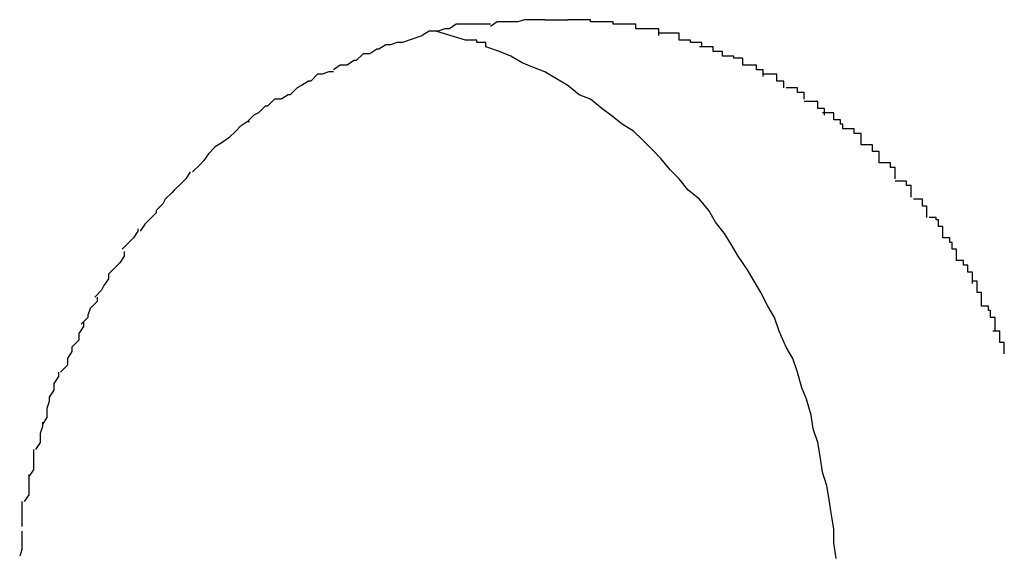
# Model space of a CAD drawing. Extents: x -29.5 to 29.5, y -7.1 to 7.1.
# Drawn here: x -3 to -2.9, y -0.1 to -0.1 of the extents above; entities that cross this region are included whole.
import ezdxf

# ---------------------------------------------------------------- set-up
doc = ezdxf.new("R2010")
doc.units = 0
doc.layers.get('0').update_dxf_attribs({"linetype": 'CONTINUOUS'})

msp = doc.modelspace()

# ---------------------------------------------------------------- linework, layer by layer
at = {"color": 0}
for points in [[(-2.9619, -0.1), (-2.9619, -0.1), (-2.9619, -0.1), (-2.9621, -0.1), (-2.9621, -0.1), (-2.9624, -0.1), (-2.9624, -0.1), (-2.9627, -0.1), (-2.9628, -0.1), (-2.9631, -0.1001), (-2.9631, -0.1001), (-2.9634, -0.1001), (-2.9634, -0.1001), (-2.9637, -0.1001), (-2.9637, -0.1001), (-2.964, -0.1001), (-2.964, -0.1001), (-2.9643, -0.1003)], [(-2.9619, -0.1), (-2.9619, -0.1), (-2.9619, -0.1), (-2.9621, -0.1), (-2.9621, -0.1), (-2.9624, -0.1), (-2.9624, -0.1), (-2.9627, -0.1), (-2.9628, -0.1), (-2.9631, -0.1001), (-2.9631, -0.1001), (-2.9634, -0.1001), (-2.9634, -0.1001), (-2.9637, -0.1001), (-2.9637, -0.1001), (-2.964, -0.1001), (-2.964, -0.1001), (-2.9643, -0.1003)], [(-2.9619, -0.1), (-2.9609, -0.1)], [(-2.9599, -0.1001), (-2.9599, -0.1001), (-2.9599, -0.1), (-2.9599, -0.1), (-2.9599, -0.1), (-2.96, -0.1), (-2.96, -0.1), (-2.96, -0.1), (-2.96, -0.1), (-2.9603, -0.1), (-2.9603, -0.1), (-2.9603, -0.1), (-2.9603, -0.1), (-2.9606, -0.1), (-2.9606, -0.1), (-2.9606, -0.1), (-2.9606, -0.1), (-2.9609, -0.1)], [(-2.9599, -0.1001), (-2.9599, -0.1001), (-2.9599, -0.1), (-2.9599, -0.1), (-2.9599, -0.1), (-2.96, -0.1), (-2.96, -0.1), (-2.96, -0.1), (-2.96, -0.1), (-2.9603, -0.1), (-2.9603, -0.1), (-2.9603, -0.1), (-2.9603, -0.1), (-2.9606, -0.1), (-2.9606, -0.1), (-2.9606, -0.1), (-2.9606, -0.1), (-2.9609, -0.1)], [(-2.9661, -0.1004), (-2.9661, -0.1004), (-2.9661, -0.1004), (-2.9661, -0.1004), (-2.9661, -0.1004), (-2.9663, -0.1004), (-2.9663, -0.1004), (-2.9663, -0.1004), (-2.9663, -0.1004), (-2.9666, -0.1005), (-2.9666, -0.1005), (-2.9666, -0.1005), (-2.9666, -0.1005), (-2.9669, -0.1005), (-2.9669, -0.1005), (-2.967, -0.1005), (-2.967, -0.1005), (-2.9673, -0.1007)], [(-2.9661, -0.1004), (-2.9661, -0.1004), (-2.9661, -0.1004), (-2.9661, -0.1004), (-2.9661, -0.1004), (-2.9663, -0.1004), (-2.9663, -0.1004), (-2.9663, -0.1004), (-2.9663, -0.1004), (-2.9666, -0.1005), (-2.9666, -0.1005), (-2.9666, -0.1005), (-2.9666, -0.1005), (-2.9669, -0.1005), (-2.9669, -0.1005), (-2.967, -0.1005), (-2.967, -0.1005), (-2.9673, -0.1007)], [(-2.9643, -0.1002), (-2.9643, -0.1002), (-2.9643, -0.1002), (-2.9643, -0.1002), (-2.9643, -0.1002), (-2.9646, -0.1002), (-2.9646, -0.1002), (-2.9648, -0.1002), (-2.9648, -0.1002), (-2.9651, -0.1002), (-2.9651, -0.1002), (-2.9653, -0.1002), (-2.9653, -0.1002), (-2.9656, -0.1002), (-2.9656, -0.1002), (-2.9658, -0.1002), (-2.9658, -0.1002), (-2.9661, -0.1004)], [(-2.9643, -0.1002), (-2.9643, -0.1002), (-2.9643, -0.1002), (-2.9643, -0.1002), (-2.9643, -0.1002), (-2.9646, -0.1002), (-2.9646, -0.1002), (-2.9648, -0.1002), (-2.9648, -0.1002), (-2.9651, -0.1002), (-2.9651, -0.1002), (-2.9653, -0.1002), (-2.9653, -0.1002), (-2.9656, -0.1002), (-2.9656, -0.1002), (-2.9658, -0.1002), (-2.9658, -0.1002), (-2.9661, -0.1004)], [(-2.9589, -0.1002), (-2.9589, -0.1002), (-2.9589, -0.1001), (-2.9589, -0.1001), (-2.9589, -0.1001), (-2.9591, -0.1001), (-2.9591, -0.1001), (-2.9591, -0.1001), (-2.9591, -0.1001), (-2.9594, -0.1001), (-2.9594, -0.1001), (-2.9594, -0.1001), (-2.9594, -0.1001), (-2.9596, -0.1001), (-2.9596, -0.1001), (-2.9596, -0.1001), (-2.9596, -0.1001), (-2.9599, -0.1001)], [(-2.9589, -0.1002), (-2.9589, -0.1002), (-2.9589, -0.1001), (-2.9589, -0.1001), (-2.9589, -0.1001), (-2.9591, -0.1001), (-2.9591, -0.1001), (-2.9591, -0.1001), (-2.9591, -0.1001), (-2.9594, -0.1001), (-2.9594, -0.1001), (-2.9594, -0.1001), (-2.9594, -0.1001), (-2.9596, -0.1001), (-2.9596, -0.1001), (-2.9596, -0.1001), (-2.9596, -0.1001), (-2.9599, -0.1001)], [(-2.9579, -0.1004), (-2.9579, -0.1004), (-2.9579, -0.1002), (-2.9579, -0.1002), (-2.9579, -0.1002), (-2.9581, -0.1002), (-2.9581, -0.1002), (-2.9581, -0.1002), (-2.9581, -0.1002), (-2.9584, -0.1002), (-2.9584, -0.1002), (-2.9584, -0.1002), (-2.9584, -0.1002), (-2.9586, -0.1002), (-2.9586, -0.1002), (-2.9586, -0.1002), (-2.9586, -0.1002), (-2.9589, -0.1002)], [(-2.9579, -0.1004), (-2.9579, -0.1004), (-2.9579, -0.1002), (-2.9579, -0.1002), (-2.9579, -0.1002), (-2.9581, -0.1002), (-2.9581, -0.1002), (-2.9581, -0.1002), (-2.9581, -0.1002), (-2.9584, -0.1002), (-2.9584, -0.1002), (-2.9584, -0.1002), (-2.9584, -0.1002), (-2.9586, -0.1002), (-2.9586, -0.1002), (-2.9586, -0.1002), (-2.9586, -0.1002), (-2.9589, -0.1002)], [(-2.9569, -0.1007), (-2.9569, -0.1007), (-2.9569, -0.1004), (-2.9569, -0.1004), (-2.9569, -0.1004), (-2.957, -0.1004), (-2.957, -0.1004), (-2.957, -0.1004), (-2.957, -0.1004), (-2.9573, -0.1004), (-2.9573, -0.1004), (-2.9573, -0.1004), (-2.9573, -0.1004), (-2.9576, -0.1004), (-2.9576, -0.1004), (-2.9576, -0.1004), (-2.9576, -0.1004), (-2.9579, -0.1004)], [(-2.9569, -0.1007), (-2.9569, -0.1007), (-2.9569, -0.1004), (-2.9569, -0.1004), (-2.9569, -0.1004), (-2.957, -0.1004), (-2.957, -0.1004), (-2.957, -0.1004), (-2.957, -0.1004), (-2.9573, -0.1004), (-2.9573, -0.1004), (-2.9573, -0.1004), (-2.9573, -0.1004), (-2.9576, -0.1004), (-2.9576, -0.1004), (-2.9576, -0.1004), (-2.9576, -0.1004), (-2.9579, -0.1004)], [(-2.9682, -0.101), (-2.9673, -0.1007)], [(-2.9654, -0.1009), (-2.9667, -0.1005)], [(-2.956, -0.1009), (-2.956, -0.1009), (-2.956, -0.1006), (-2.956, -0.1006), (-2.956, -0.1006), (-2.9561, -0.1006), (-2.9561, -0.1006), (-2.9561, -0.1006), (-2.9561, -0.1006), (-2.9564, -0.1006), (-2.9564, -0.1006), (-2.9564, -0.1006), (-2.9564, -0.1006), (-2.9566, -0.1006), (-2.9566, -0.1006), (-2.9566, -0.1006), (-2.9566, -0.1006), (-2.9569, -0.1006)], [(-2.956, -0.1009), (-2.956, -0.1009), (-2.956, -0.1006), (-2.956, -0.1006), (-2.956, -0.1006), (-2.9561, -0.1006), (-2.9561, -0.1006), (-2.9561, -0.1006), (-2.9561, -0.1006), (-2.9564, -0.1006), (-2.9564, -0.1006), (-2.9564, -0.1006), (-2.9564, -0.1006), (-2.9566, -0.1006), (-2.9566, -0.1006), (-2.9566, -0.1006), (-2.9566, -0.1006), (-2.9569, -0.1006)], [(-2.9692, -0.1013), (-2.9692, -0.1013), (-2.9692, -0.1013), (-2.9692, -0.1013), (-2.9692, -0.1013), (-2.9693, -0.1013), (-2.9693, -0.1013), (-2.9693, -0.1013), (-2.9693, -0.1013), (-2.9696, -0.1015), (-2.9696, -0.1015), (-2.9696, -0.1015), (-2.9696, -0.1015), (-2.9699, -0.1015), (-2.9699, -0.1015), (-2.9699, -0.1015), (-2.9699, -0.1015), (-2.9702, -0.1018)], [(-2.9692, -0.1013), (-2.9692, -0.1013), (-2.9692, -0.1013), (-2.9692, -0.1013), (-2.9692, -0.1013), (-2.9693, -0.1013), (-2.9693, -0.1013), (-2.9693, -0.1013), (-2.9693, -0.1013), (-2.9696, -0.1015), (-2.9696, -0.1015), (-2.9696, -0.1015), (-2.9696, -0.1015), (-2.9699, -0.1015), (-2.9699, -0.1015), (-2.9699, -0.1015), (-2.9699, -0.1015), (-2.9702, -0.1018)], [(-2.9682, -0.101), (-2.9682, -0.101), (-2.9682, -0.101), (-2.9682, -0.101), (-2.9682, -0.101), (-2.9684, -0.101), (-2.9684, -0.101), (-2.9684, -0.101), (-2.9684, -0.101), (-2.9687, -0.1011), (-2.9687, -0.1011), (-2.9687, -0.1011), (-2.9687, -0.1011), (-2.9689, -0.1011), (-2.9689, -0.1011), (-2.9689, -0.1011), (-2.9689, -0.1011), (-2.9692, -0.1013)], [(-2.9682, -0.101), (-2.9682, -0.101), (-2.9682, -0.101), (-2.9682, -0.101), (-2.9682, -0.101), (-2.9684, -0.101), (-2.9684, -0.101), (-2.9684, -0.101), (-2.9684, -0.101), (-2.9687, -0.1011), (-2.9687, -0.1011), (-2.9687, -0.1011), (-2.9687, -0.1011), (-2.9689, -0.1011), (-2.9689, -0.1011), (-2.9689, -0.1011), (-2.9689, -0.1011), (-2.9692, -0.1013)], [(-2.9645, -0.1012), (-2.9645, -0.1012), (-2.9645, -0.101), (-2.9645, -0.101), (-2.9645, -0.101), (-2.9646, -0.101), (-2.9646, -0.101), (-2.9646, -0.101), (-2.9646, -0.101), (-2.9649, -0.101), (-2.9649, -0.1009), (-2.9649, -0.1009), (-2.9649, -0.1009), (-2.9651, -0.1009), (-2.9651, -0.1009), (-2.9651, -0.1009), (-2.9651, -0.1009), (-2.9654, -0.1009)], [(-2.9645, -0.1012), (-2.9645, -0.1012), (-2.9645, -0.101), (-2.9645, -0.101), (-2.9645, -0.101), (-2.9646, -0.101), (-2.9646, -0.101), (-2.9646, -0.101), (-2.9646, -0.101), (-2.9649, -0.101), (-2.9649, -0.1009), (-2.9649, -0.1009), (-2.9649, -0.1009), (-2.9651, -0.1009), (-2.9651, -0.1009), (-2.9651, -0.1009), (-2.9651, -0.1009), (-2.9654, -0.1009)], [(-2.9491, -0.1237), (-2.9492, -0.123), (-2.9492, -0.1224), (-2.9493, -0.1218), (-2.9494, -0.1211), (-2.9495, -0.1205), (-2.9497, -0.1199), (-2.9498, -0.1192), (-2.9499, -0.1186), (-2.9501, -0.118), (-2.9502, -0.1174), (-2.9504, -0.1167), (-2.9506, -0.1162), (-2.9508, -0.1155), (-2.951, -0.1149), (-2.9513, -0.1144), (-2.9516, -0.1137), (-2.9518, -0.1131), (-2.9521, -0.1126), (-2.9524, -0.112), (-2.9527, -0.1115), (-2.953, -0.111), (-2.9534, -0.1104), (-2.9537, -0.1099), (-2.954, -0.1094), (-2.9544, -0.1089), (-2.9547, -0.1084), (-2.9551, -0.1079), (-2.9556, -0.1075), (-2.956, -0.107), (-2.9564, -0.1066), (-2.9568, -0.1061), (-2.9572, -0.1057), (-2.9576, -0.1053), (-2.958, -0.1049), (-2.9585, -0.1046), (-2.959, -0.1042), (-2.9594, -0.1039), (-2.9599, -0.1035), (-2.9604, -0.1033), (-2.9609, -0.1029), (-2.9614, -0.1026), (-2.9619, -0.1023), (-2.9624, -0.1021), (-2.9629, -0.1019), (-2.9634, -0.1016), (-2.9639, -0.1014), (-2.9645, -0.1012)], [(-2.955, -0.1012), (-2.955, -0.1012), (-2.955, -0.101), (-2.955, -0.101), (-2.955, -0.101), (-2.9552, -0.101), (-2.9552, -0.101), (-2.9552, -0.101), (-2.9552, -0.101), (-2.9555, -0.101), (-2.9555, -0.1009), (-2.9555, -0.1009), (-2.9555, -0.1009), (-2.9557, -0.1009), (-2.9557, -0.1009), (-2.9557, -0.1009), (-2.9557, -0.1009), (-2.956, -0.1009)], [(-2.955, -0.1012), (-2.955, -0.1012), (-2.955, -0.101), (-2.955, -0.101), (-2.955, -0.101), (-2.9552, -0.101), (-2.9552, -0.101), (-2.9552, -0.101), (-2.9552, -0.101), (-2.9555, -0.101), (-2.9555, -0.1009), (-2.9555, -0.1009), (-2.9555, -0.1009), (-2.9557, -0.1009), (-2.9557, -0.1009), (-2.9557, -0.1009), (-2.9557, -0.1009), (-2.956, -0.1009)], [(-2.9541, -0.1016), (-2.9541, -0.1016), (-2.9541, -0.1014), (-2.9541, -0.1014), (-2.9541, -0.1014), (-2.9542, -0.1014), (-2.9542, -0.1014), (-2.9542, -0.1014), (-2.9542, -0.1014), (-2.9545, -0.1014), (-2.9545, -0.1012), (-2.9545, -0.1012), (-2.9545, -0.1012), (-2.9548, -0.1012), (-2.9548, -0.1012), (-2.9548, -0.1012), (-2.9548, -0.1012), (-2.9551, -0.1012)], [(-2.9541, -0.1016), (-2.9541, -0.1016), (-2.9541, -0.1014), (-2.9541, -0.1014), (-2.9541, -0.1014), (-2.9542, -0.1014), (-2.9542, -0.1014), (-2.9542, -0.1014), (-2.9542, -0.1014), (-2.9545, -0.1014), (-2.9545, -0.1012), (-2.9545, -0.1012), (-2.9545, -0.1012), (-2.9548, -0.1012), (-2.9548, -0.1012), (-2.9548, -0.1012), (-2.9548, -0.1012), (-2.9551, -0.1012)], [(-2.9532, -0.102), (-2.9532, -0.102), (-2.9532, -0.1017), (-2.9532, -0.1017), (-2.9532, -0.1017), (-2.9533, -0.1017), (-2.9533, -0.1017), (-2.9533, -0.1017), (-2.9533, -0.1017), (-2.9536, -0.1017), (-2.9536, -0.1016), (-2.9536, -0.1016), (-2.9536, -0.1016), (-2.9538, -0.1016), (-2.9538, -0.1016), (-2.9538, -0.1016), (-2.9538, -0.1016), (-2.9541, -0.1016)], [(-2.9532, -0.102), (-2.9532, -0.102), (-2.9532, -0.1017), (-2.9532, -0.1017), (-2.9532, -0.1017), (-2.9533, -0.1017), (-2.9533, -0.1017), (-2.9533, -0.1017), (-2.9533, -0.1017), (-2.9536, -0.1017), (-2.9536, -0.1016), (-2.9536, -0.1016), (-2.9536, -0.1016), (-2.9538, -0.1016), (-2.9538, -0.1016), (-2.9538, -0.1016), (-2.9538, -0.1016), (-2.9541, -0.1016)], [(-2.9702, -0.1018), (-2.9702, -0.1018), (-2.9702, -0.1018), (-2.9702, -0.1018), (-2.9702, -0.1018), (-2.9703, -0.1018), (-2.9703, -0.1018), (-2.9703, -0.1018), (-2.9703, -0.1018), (-2.9706, -0.102), (-2.9706, -0.102), (-2.9706, -0.102), (-2.9706, -0.102), (-2.9709, -0.102), (-2.9709, -0.102), (-2.9709, -0.102), (-2.9709, -0.102), (-2.9712, -0.1022)], [(-2.9702, -0.1018), (-2.9702, -0.1018), (-2.9702, -0.1018), (-2.9702, -0.1018), (-2.9702, -0.1018), (-2.9703, -0.1018), (-2.9703, -0.1018), (-2.9703, -0.1018), (-2.9703, -0.1018), (-2.9706, -0.102), (-2.9706, -0.102), (-2.9706, -0.102), (-2.9706, -0.102), (-2.9709, -0.102), (-2.9709, -0.102), (-2.9709, -0.102), (-2.9709, -0.102), (-2.9712, -0.1022)], [(-2.9523, -0.1025), (-2.9523, -0.1025), (-2.9523, -0.1022), (-2.9523, -0.1022), (-2.9523, -0.1022), (-2.9523, -0.1022), (-2.9523, -0.1022), (-2.9523, -0.1022), (-2.9523, -0.1022), (-2.9526, -0.1022), (-2.9526, -0.102), (-2.9526, -0.102), (-2.9526, -0.102), (-2.9529, -0.102), (-2.9529, -0.102), (-2.9529, -0.102), (-2.9529, -0.102), (-2.9532, -0.102)], [(-2.9523, -0.1025), (-2.9523, -0.1025), (-2.9523, -0.1022), (-2.9523, -0.1022), (-2.9523, -0.1022), (-2.9523, -0.1022), (-2.9523, -0.1022), (-2.9523, -0.1022), (-2.9523, -0.1022), (-2.9526, -0.1022), (-2.9526, -0.102), (-2.9526, -0.102), (-2.9526, -0.102), (-2.9529, -0.102), (-2.9529, -0.102), (-2.9529, -0.102), (-2.9529, -0.102), (-2.9532, -0.102)], [(-2.9712, -0.1023), (-2.9712, -0.1023), (-2.9712, -0.1023), (-2.9712, -0.1023), (-2.9712, -0.1023), (-2.9714, -0.1023), (-2.9714, -0.1023), (-2.9714, -0.1023), (-2.9714, -0.1023), (-2.9717, -0.1024), (-2.9717, -0.1024), (-2.9717, -0.1024), (-2.9717, -0.1024), (-2.9719, -0.1024), (-2.9719, -0.1024), (-2.9719, -0.1024), (-2.9719, -0.1024), (-2.9722, -0.1027)], [(-2.9712, -0.1023), (-2.9712, -0.1023), (-2.9712, -0.1023), (-2.9712, -0.1023), (-2.9712, -0.1023), (-2.9714, -0.1023), (-2.9714, -0.1023), (-2.9714, -0.1023), (-2.9714, -0.1023), (-2.9717, -0.1024), (-2.9717, -0.1024), (-2.9717, -0.1024), (-2.9717, -0.1024), (-2.9719, -0.1024), (-2.9719, -0.1024), (-2.9719, -0.1024), (-2.9719, -0.1024), (-2.9722, -0.1027)], [(-2.9514, -0.103), (-2.9514, -0.103), (-2.9514, -0.1027), (-2.9514, -0.1027), (-2.9514, -0.1027), (-2.9514, -0.1027), (-2.9514, -0.1027), (-2.9514, -0.1027), (-2.9514, -0.1027), (-2.9517, -0.1027), (-2.9517, -0.1024), (-2.9517, -0.1024), (-2.9517, -0.1024), (-2.952, -0.1024), (-2.952, -0.1024), (-2.952, -0.1024), (-2.952, -0.1024), (-2.9523, -0.1024)], [(-2.9514, -0.103), (-2.9514, -0.103), (-2.9514, -0.1027), (-2.9514, -0.1027), (-2.9514, -0.1027), (-2.9514, -0.1027), (-2.9514, -0.1027), (-2.9514, -0.1027), (-2.9514, -0.1027), (-2.9517, -0.1027), (-2.9517, -0.1024), (-2.9517, -0.1024), (-2.9517, -0.1024), (-2.952, -0.1024), (-2.952, -0.1024), (-2.952, -0.1024), (-2.952, -0.1024), (-2.9523, -0.1024)], [(-2.9722, -0.1027), (-2.9722, -0.1027), (-2.9722, -0.1027), (-2.9722, -0.1027), (-2.9722, -0.1027), (-2.9723, -0.1027), (-2.9723, -0.1027), (-2.9723, -0.1027), (-2.9723, -0.1027), (-2.9726, -0.1029), (-2.9726, -0.1029), (-2.9726, -0.1029), (-2.9726, -0.1029), (-2.9728, -0.103), (-2.9728, -0.103), (-2.9728, -0.103), (-2.9728, -0.103), (-2.9731, -0.1033)], [(-2.9722, -0.1027), (-2.9722, -0.1027), (-2.9722, -0.1027), (-2.9722, -0.1027), (-2.9722, -0.1027), (-2.9723, -0.1027), (-2.9723, -0.1027), (-2.9723, -0.1027), (-2.9723, -0.1027), (-2.9726, -0.1029), (-2.9726, -0.1029), (-2.9726, -0.1029), (-2.9726, -0.1029), (-2.9728, -0.103), (-2.9728, -0.103), (-2.9728, -0.103), (-2.9728, -0.103), (-2.9731, -0.1033)], [(-2.9505, -0.1035), (-2.9505, -0.1035), (-2.9505, -0.1032), (-2.9505, -0.1032), (-2.9505, -0.1032), (-2.9505, -0.1032), (-2.9505, -0.1032), (-2.9505, -0.1032), (-2.9505, -0.1032), (-2.9508, -0.1032), (-2.9508, -0.103), (-2.9508, -0.103), (-2.9508, -0.103), (-2.951, -0.103), (-2.951, -0.103), (-2.951, -0.103), (-2.951, -0.103), (-2.9513, -0.103)], [(-2.9505, -0.1035), (-2.9505, -0.1035), (-2.9505, -0.1032), (-2.9505, -0.1032), (-2.9505, -0.1032), (-2.9505, -0.1032), (-2.9505, -0.1032), (-2.9505, -0.1032), (-2.9505, -0.1032), (-2.9508, -0.1032), (-2.9508, -0.103), (-2.9508, -0.103), (-2.9508, -0.103), (-2.951, -0.103), (-2.951, -0.103), (-2.951, -0.103), (-2.951, -0.103), (-2.9513, -0.103)], [(-2.9731, -0.1033), (-2.9731, -0.1033), (-2.9731, -0.1033), (-2.9731, -0.1033), (-2.9731, -0.1033), (-2.9732, -0.1033), (-2.9732, -0.1033), (-2.9732, -0.1033), (-2.9732, -0.1033), (-2.9735, -0.1035), (-2.9735, -0.1035), (-2.9735, -0.1035), (-2.9735, -0.1035), (-2.9738, -0.1035), (-2.9738, -0.1035), (-2.9738, -0.1035), (-2.9738, -0.1035), (-2.9741, -0.1038)], [(-2.9731, -0.1033), (-2.9731, -0.1033), (-2.9731, -0.1033), (-2.9731, -0.1033), (-2.9731, -0.1033), (-2.9732, -0.1033), (-2.9732, -0.1033), (-2.9732, -0.1033), (-2.9732, -0.1033), (-2.9735, -0.1035), (-2.9735, -0.1035), (-2.9735, -0.1035), (-2.9735, -0.1035), (-2.9738, -0.1035), (-2.9738, -0.1035), (-2.9738, -0.1035), (-2.9738, -0.1035), (-2.9741, -0.1038)], [(-2.9741, -0.1038), (-2.9741, -0.1038), (-2.9741, -0.1038), (-2.9741, -0.1038), (-2.9741, -0.1038), (-2.9742, -0.1038), (-2.9742, -0.1038), (-2.9742, -0.1038), (-2.9742, -0.1038), (-2.9745, -0.1041), (-2.9745, -0.1041), (-2.9745, -0.1041), (-2.9745, -0.1041), (-2.9747, -0.1042), (-2.9747, -0.1042), (-2.9747, -0.1042), (-2.9747, -0.1042), (-2.975, -0.1045)], [(-2.9741, -0.1038), (-2.9741, -0.1038), (-2.9741, -0.1038), (-2.9741, -0.1038), (-2.9741, -0.1038), (-2.9742, -0.1038), (-2.9742, -0.1038), (-2.9742, -0.1038), (-2.9742, -0.1038), (-2.9745, -0.1041), (-2.9745, -0.1041), (-2.9745, -0.1041), (-2.9745, -0.1041), (-2.9747, -0.1042), (-2.9747, -0.1042), (-2.9747, -0.1042), (-2.9747, -0.1042), (-2.975, -0.1045)], [(-2.9496, -0.1042), (-2.9496, -0.1042), (-2.9496, -0.1039), (-2.9496, -0.1039), (-2.9496, -0.1039), (-2.9496, -0.1039), (-2.9496, -0.1039), (-2.9496, -0.1039), (-2.9496, -0.1039), (-2.9499, -0.1039), (-2.9499, -0.1036), (-2.9499, -0.1036), (-2.9499, -0.1036), (-2.9502, -0.1036), (-2.9502, -0.1036), (-2.9502, -0.1036), (-2.9502, -0.1036), (-2.9505, -0.1036)], [(-2.9496, -0.1042), (-2.9496, -0.1042), (-2.9496, -0.1039), (-2.9496, -0.1039), (-2.9496, -0.1039), (-2.9496, -0.1039), (-2.9496, -0.1039), (-2.9496, -0.1039), (-2.9496, -0.1039), (-2.9499, -0.1039), (-2.9499, -0.1036), (-2.9499, -0.1036), (-2.9499, -0.1036), (-2.9502, -0.1036), (-2.9502, -0.1036), (-2.9502, -0.1036), (-2.9502, -0.1036), (-2.9505, -0.1036)], [(-2.9488, -0.1048), (-2.9488, -0.1048), (-2.9488, -0.1046), (-2.9488, -0.1046), (-2.9488, -0.1046), (-2.9489, -0.1046), (-2.9489, -0.1044), (-2.9489, -0.1044), (-2.9489, -0.1044), (-2.9492, -0.1044), (-2.9492, -0.1041), (-2.9492, -0.1041), (-2.9492, -0.1041), (-2.9494, -0.1041), (-2.9494, -0.1041), (-2.9494, -0.1041), (-2.9494, -0.1041), (-2.9497, -0.1041)], [(-2.9488, -0.1048), (-2.9488, -0.1048), (-2.9488, -0.1046), (-2.9488, -0.1046), (-2.9488, -0.1046), (-2.9489, -0.1046), (-2.9489, -0.1044), (-2.9489, -0.1044), (-2.9489, -0.1044), (-2.9492, -0.1044), (-2.9492, -0.1041), (-2.9492, -0.1041), (-2.9492, -0.1041), (-2.9494, -0.1041), (-2.9494, -0.1041), (-2.9494, -0.1041), (-2.9494, -0.1041), (-2.9497, -0.1041)], [(-2.9749, -0.1045), (-2.9749, -0.1045), (-2.9749, -0.1045), (-2.9749, -0.1045), (-2.9749, -0.1045), (-2.975, -0.1045), (-2.975, -0.1045), (-2.975, -0.1045), (-2.975, -0.1045), (-2.9753, -0.1047), (-2.9753, -0.1047), (-2.9753, -0.1047), (-2.9753, -0.1047), (-2.9755, -0.1049), (-2.9755, -0.1049), (-2.9755, -0.1049), (-2.9755, -0.1049), (-2.9758, -0.1052)], [(-2.9749, -0.1045), (-2.9749, -0.1045), (-2.9749, -0.1045), (-2.9749, -0.1045), (-2.9749, -0.1045), (-2.975, -0.1045), (-2.975, -0.1045), (-2.975, -0.1045), (-2.975, -0.1045), (-2.9753, -0.1047), (-2.9753, -0.1047), (-2.9753, -0.1047), (-2.9753, -0.1047), (-2.9755, -0.1049), (-2.9755, -0.1049), (-2.9755, -0.1049), (-2.9755, -0.1049), (-2.9758, -0.1052)], [(-2.9758, -0.1052), (-2.9758, -0.1052), (-2.9758, -0.1052), (-2.9758, -0.1052), (-2.9758, -0.1052), (-2.9758, -0.1052), (-2.9758, -0.1052), (-2.9758, -0.1052), (-2.9758, -0.1052), (-2.9761, -0.1054), (-2.9761, -0.1054), (-2.9761, -0.1054), (-2.9761, -0.1054), (-2.9764, -0.1056), (-2.9764, -0.1056), (-2.9764, -0.1056), (-2.9764, -0.1056), (-2.9767, -0.1059)], [(-2.9758, -0.1052), (-2.9758, -0.1052), (-2.9758, -0.1052), (-2.9758, -0.1052), (-2.9758, -0.1052), (-2.9758, -0.1052), (-2.9758, -0.1052), (-2.9758, -0.1052), (-2.9758, -0.1052), (-2.9761, -0.1054), (-2.9761, -0.1054), (-2.9761, -0.1054), (-2.9761, -0.1054), (-2.9764, -0.1056), (-2.9764, -0.1056), (-2.9764, -0.1056), (-2.9764, -0.1056), (-2.9767, -0.1059)], [(-2.948, -0.1055), (-2.948, -0.1055), (-2.948, -0.1052), (-2.948, -0.1052), (-2.948, -0.1052), (-2.948, -0.1052), (-2.948, -0.105), (-2.948, -0.105), (-2.948, -0.105), (-2.9483, -0.105), (-2.9483, -0.1048), (-2.9483, -0.1048), (-2.9483, -0.1048), (-2.9485, -0.1048), (-2.9485, -0.1048), (-2.9485, -0.1048), (-2.9485, -0.1048), (-2.9488, -0.1048)], [(-2.948, -0.1055), (-2.948, -0.1055), (-2.948, -0.1052), (-2.948, -0.1052), (-2.948, -0.1052), (-2.948, -0.1052), (-2.948, -0.105), (-2.948, -0.105), (-2.948, -0.105), (-2.9483, -0.105), (-2.9483, -0.1048), (-2.9483, -0.1048), (-2.9483, -0.1048), (-2.9485, -0.1048), (-2.9485, -0.1048), (-2.9485, -0.1048), (-2.9485, -0.1048), (-2.9488, -0.1048)], [(-2.9472, -0.1063), (-2.9472, -0.1063), (-2.9472, -0.106), (-2.9472, -0.106), (-2.9472, -0.106), (-2.9472, -0.106), (-2.9472, -0.1058), (-2.9472, -0.1058), (-2.9472, -0.1058), (-2.9475, -0.1058), (-2.9475, -0.1055), (-2.9475, -0.1055), (-2.9475, -0.1055), (-2.9477, -0.1055), (-2.9477, -0.1055), (-2.9477, -0.1055), (-2.9477, -0.1055), (-2.948, -0.1055)], [(-2.9472, -0.1063), (-2.9472, -0.1063), (-2.9472, -0.106), (-2.9472, -0.106), (-2.9472, -0.106), (-2.9472, -0.106), (-2.9472, -0.1058), (-2.9472, -0.1058), (-2.9472, -0.1058), (-2.9475, -0.1058), (-2.9475, -0.1055), (-2.9475, -0.1055), (-2.9475, -0.1055), (-2.9477, -0.1055), (-2.9477, -0.1055), (-2.9477, -0.1055), (-2.9477, -0.1055), (-2.948, -0.1055)], [(-2.9767, -0.1059), (-2.9767, -0.1059), (-2.9767, -0.1059), (-2.9767, -0.1059), (-2.9767, -0.1059), (-2.9767, -0.1059), (-2.9767, -0.1059), (-2.9767, -0.1059), (-2.9767, -0.1059), (-2.9769, -0.1062), (-2.9769, -0.1062), (-2.9769, -0.1062), (-2.9769, -0.1062), (-2.9771, -0.1064), (-2.9771, -0.1064), (-2.9771, -0.1064), (-2.9771, -0.1064), (-2.9774, -0.1067)], [(-2.9767, -0.1059), (-2.9767, -0.1059), (-2.9767, -0.1059), (-2.9767, -0.1059), (-2.9767, -0.1059), (-2.9767, -0.1059), (-2.9767, -0.1059), (-2.9767, -0.1059), (-2.9767, -0.1059), (-2.9769, -0.1062), (-2.9769, -0.1062), (-2.9769, -0.1062), (-2.9769, -0.1062), (-2.9771, -0.1064), (-2.9771, -0.1064), (-2.9771, -0.1064), (-2.9771, -0.1064), (-2.9774, -0.1067)], [(-2.9465, -0.107), (-2.9465, -0.107), (-2.9465, -0.1067), (-2.9465, -0.1067), (-2.9465, -0.1067), (-2.9465, -0.1067), (-2.9465, -0.1065), (-2.9465, -0.1065), (-2.9465, -0.1065), (-2.9467, -0.1065), (-2.9467, -0.1063), (-2.9467, -0.1063), (-2.9467, -0.1063), (-2.9469, -0.1063), (-2.9469, -0.1063), (-2.9469, -0.1063), (-2.9469, -0.1063), (-2.9472, -0.1063)], [(-2.9465, -0.107), (-2.9465, -0.107), (-2.9465, -0.1067), (-2.9465, -0.1067), (-2.9465, -0.1067), (-2.9465, -0.1067), (-2.9465, -0.1065), (-2.9465, -0.1065), (-2.9465, -0.1065), (-2.9467, -0.1065), (-2.9467, -0.1063), (-2.9467, -0.1063), (-2.9467, -0.1063), (-2.9469, -0.1063), (-2.9469, -0.1063), (-2.9469, -0.1063), (-2.9469, -0.1063), (-2.9472, -0.1063)], [(-2.9775, -0.1067), (-2.9775, -0.1067), (-2.9775, -0.1067), (-2.9775, -0.1067), (-2.9775, -0.1067), (-2.9775, -0.1067), (-2.9775, -0.1067), (-2.9775, -0.1067), (-2.9775, -0.1067), (-2.9777, -0.107), (-2.9777, -0.107), (-2.9777, -0.107), (-2.9777, -0.107), (-2.9779, -0.1072), (-2.9779, -0.1072), (-2.9779, -0.1072), (-2.9779, -0.1072), (-2.9782, -0.1075)], [(-2.9775, -0.1067), (-2.9775, -0.1067), (-2.9775, -0.1067), (-2.9775, -0.1067), (-2.9775, -0.1067), (-2.9775, -0.1067), (-2.9775, -0.1067), (-2.9775, -0.1067), (-2.9775, -0.1067), (-2.9777, -0.107), (-2.9777, -0.107), (-2.9777, -0.107), (-2.9777, -0.107), (-2.9779, -0.1072), (-2.9779, -0.1072), (-2.9779, -0.1072), (-2.9779, -0.1072), (-2.9782, -0.1075)], [(-2.9458, -0.1078), (-2.9458, -0.1078), (-2.9458, -0.1075), (-2.9458, -0.1075), (-2.9458, -0.1075), (-2.9458, -0.1075), (-2.9458, -0.1073), (-2.9458, -0.1073), (-2.9458, -0.1073), (-2.946, -0.1073), (-2.946, -0.1071), (-2.946, -0.1071), (-2.946, -0.1071), (-2.9462, -0.1071), (-2.9462, -0.1071), (-2.9462, -0.1071), (-2.9462, -0.1071), (-2.9465, -0.1071)], [(-2.9458, -0.1078), (-2.9458, -0.1078), (-2.9458, -0.1075), (-2.9458, -0.1075), (-2.9458, -0.1075), (-2.9458, -0.1075), (-2.9458, -0.1073), (-2.9458, -0.1073), (-2.9458, -0.1073), (-2.946, -0.1073), (-2.946, -0.1071), (-2.946, -0.1071), (-2.946, -0.1071), (-2.9462, -0.1071), (-2.9462, -0.1071), (-2.9462, -0.1071), (-2.9462, -0.1071), (-2.9465, -0.1071)], [(-2.9782, -0.1075), (-2.9782, -0.1075), (-2.9782, -0.1075), (-2.9782, -0.1075), (-2.9782, -0.1075), (-2.9783, -0.1076), (-2.9783, -0.1076), (-2.9783, -0.1076), (-2.9783, -0.1076), (-2.9786, -0.1079), (-2.9786, -0.1079), (-2.9786, -0.1079), (-2.9786, -0.1079), (-2.9787, -0.1081), (-2.9787, -0.1081), (-2.9787, -0.1081), (-2.9787, -0.1081), (-2.979, -0.1084)], [(-2.9782, -0.1075), (-2.9782, -0.1075), (-2.9782, -0.1075), (-2.9782, -0.1075), (-2.9782, -0.1075), (-2.9783, -0.1076), (-2.9783, -0.1076), (-2.9783, -0.1076), (-2.9783, -0.1076), (-2.9786, -0.1079), (-2.9786, -0.1079), (-2.9786, -0.1079), (-2.9786, -0.1079), (-2.9787, -0.1081), (-2.9787, -0.1081), (-2.9787, -0.1081), (-2.9787, -0.1081), (-2.979, -0.1084)], [(-2.9451, -0.1087), (-2.9451, -0.1087), (-2.9451, -0.1084), (-2.9451, -0.1084), (-2.9451, -0.1084), (-2.9451, -0.1084), (-2.9451, -0.1082), (-2.9451, -0.1082), (-2.9451, -0.1082), (-2.9453, -0.1082), (-2.9453, -0.1079), (-2.9453, -0.1079), (-2.9453, -0.1079), (-2.9455, -0.1079), (-2.9455, -0.1079), (-2.9455, -0.1079), (-2.9455, -0.1079), (-2.9457, -0.1079)], [(-2.9451, -0.1087), (-2.9451, -0.1087), (-2.9451, -0.1084), (-2.9451, -0.1084), (-2.9451, -0.1084), (-2.9451, -0.1084), (-2.9451, -0.1082), (-2.9451, -0.1082), (-2.9451, -0.1082), (-2.9453, -0.1082), (-2.9453, -0.1079), (-2.9453, -0.1079), (-2.9453, -0.1079), (-2.9455, -0.1079), (-2.9455, -0.1079), (-2.9455, -0.1079), (-2.9455, -0.1079), (-2.9457, -0.1079)], [(-2.979, -0.1084), (-2.979, -0.1084), (-2.979, -0.1084), (-2.979, -0.1084), (-2.979, -0.1084), (-2.979, -0.1085), (-2.979, -0.1085), (-2.979, -0.1085), (-2.979, -0.1085), (-2.9793, -0.1088), (-2.9793, -0.1088), (-2.9793, -0.1088), (-2.9793, -0.1088), (-2.9795, -0.109), (-2.9795, -0.109), (-2.9795, -0.109), (-2.9795, -0.109), (-2.9797, -0.1093)], [(-2.979, -0.1084), (-2.979, -0.1084), (-2.979, -0.1084), (-2.979, -0.1084), (-2.979, -0.1084), (-2.979, -0.1085), (-2.979, -0.1085), (-2.979, -0.1085), (-2.979, -0.1085), (-2.9793, -0.1088), (-2.9793, -0.1088), (-2.9793, -0.1088), (-2.9793, -0.1088), (-2.9795, -0.109), (-2.9795, -0.109), (-2.9795, -0.109), (-2.9795, -0.109), (-2.9797, -0.1093)], [(-2.9444, -0.1096), (-2.9444, -0.1096), (-2.9444, -0.1093), (-2.9444, -0.1093), (-2.9444, -0.1093), (-2.9444, -0.1093), (-2.9444, -0.1091), (-2.9444, -0.1091), (-2.9444, -0.1091), (-2.9446, -0.1091), (-2.9446, -0.1088), (-2.9446, -0.1088), (-2.9446, -0.1088), (-2.9447, -0.1088), (-2.9447, -0.1087), (-2.9447, -0.1087), (-2.9447, -0.1087), (-2.945, -0.1087)], [(-2.9444, -0.1096), (-2.9444, -0.1096), (-2.9444, -0.1093), (-2.9444, -0.1093), (-2.9444, -0.1093), (-2.9444, -0.1093), (-2.9444, -0.1091), (-2.9444, -0.1091), (-2.9444, -0.1091), (-2.9446, -0.1091), (-2.9446, -0.1088), (-2.9446, -0.1088), (-2.9446, -0.1088), (-2.9447, -0.1088), (-2.9447, -0.1087), (-2.9447, -0.1087), (-2.9447, -0.1087), (-2.945, -0.1087)], [(-2.9798, -0.1092), (-2.9798, -0.1092), (-2.9798, -0.1092), (-2.9798, -0.1092), (-2.9798, -0.1092), (-2.9798, -0.1093), (-2.9798, -0.1093), (-2.9798, -0.1093), (-2.9798, -0.1093), (-2.98, -0.1096), (-2.98, -0.1096), (-2.98, -0.1096), (-2.98, -0.1096), (-2.9802, -0.1098), (-2.9802, -0.1098), (-2.9802, -0.1098), (-2.9802, -0.1098), (-2.9805, -0.1101)], [(-2.9798, -0.1092), (-2.9798, -0.1092), (-2.9798, -0.1092), (-2.9798, -0.1092), (-2.9798, -0.1092), (-2.9798, -0.1093), (-2.9798, -0.1093), (-2.9798, -0.1093), (-2.9798, -0.1093), (-2.98, -0.1096), (-2.98, -0.1096), (-2.98, -0.1096), (-2.98, -0.1096), (-2.9802, -0.1098), (-2.9802, -0.1098), (-2.9802, -0.1098), (-2.9802, -0.1098), (-2.9805, -0.1101)], [(-2.9438, -0.1106), (-2.9438, -0.1106), (-2.9438, -0.1103), (-2.9438, -0.1103), (-2.9438, -0.1103), (-2.9438, -0.1103), (-2.9438, -0.1101), (-2.9438, -0.1101), (-2.9438, -0.1101), (-2.944, -0.1101), (-2.944, -0.1098), (-2.944, -0.1098), (-2.944, -0.1098), (-2.9441, -0.1098), (-2.9441, -0.1096), (-2.9441, -0.1096), (-2.9441, -0.1096), (-2.9444, -0.1096)], [(-2.9438, -0.1106), (-2.9438, -0.1106), (-2.9438, -0.1103), (-2.9438, -0.1103), (-2.9438, -0.1103), (-2.9438, -0.1103), (-2.9438, -0.1101), (-2.9438, -0.1101), (-2.9438, -0.1101), (-2.944, -0.1101), (-2.944, -0.1098), (-2.944, -0.1098), (-2.944, -0.1098), (-2.9441, -0.1098), (-2.9441, -0.1096), (-2.9441, -0.1096), (-2.9441, -0.1096), (-2.9444, -0.1096)], [(-2.9804, -0.1102), (-2.9804, -0.1102), (-2.9804, -0.1102), (-2.9804, -0.1102), (-2.9804, -0.1102), (-2.9804, -0.1104), (-2.9804, -0.1104), (-2.9804, -0.1104), (-2.9804, -0.1104), (-2.9806, -0.1107), (-2.9806, -0.1107), (-2.9806, -0.1107), (-2.9806, -0.1107), (-2.9808, -0.1109), (-2.9808, -0.1109), (-2.9808, -0.1109), (-2.9808, -0.1109), (-2.9811, -0.1112)], [(-2.9804, -0.1102), (-2.9804, -0.1102), (-2.9804, -0.1102), (-2.9804, -0.1102), (-2.9804, -0.1102), (-2.9804, -0.1104), (-2.9804, -0.1104), (-2.9804, -0.1104), (-2.9804, -0.1104), (-2.9806, -0.1107), (-2.9806, -0.1107), (-2.9806, -0.1107), (-2.9806, -0.1107), (-2.9808, -0.1109), (-2.9808, -0.1109), (-2.9808, -0.1109), (-2.9808, -0.1109), (-2.9811, -0.1112)], [(-2.9431, -0.1116), (-2.9431, -0.1116), (-2.9431, -0.1113), (-2.9431, -0.1113), (-2.9431, -0.1113), (-2.9431, -0.1113), (-2.9431, -0.1111), (-2.9431, -0.1111), (-2.9431, -0.1111), (-2.9433, -0.1111), (-2.9433, -0.1108), (-2.9433, -0.1108), (-2.9433, -0.1108), (-2.9435, -0.1108), (-2.9435, -0.1106), (-2.9435, -0.1106), (-2.9435, -0.1106), (-2.9438, -0.1106)], [(-2.9431, -0.1116), (-2.9431, -0.1116), (-2.9431, -0.1113), (-2.9431, -0.1113), (-2.9431, -0.1113), (-2.9431, -0.1113), (-2.9431, -0.1111), (-2.9431, -0.1111), (-2.9431, -0.1111), (-2.9433, -0.1111), (-2.9433, -0.1108), (-2.9433, -0.1108), (-2.9433, -0.1108), (-2.9435, -0.1108), (-2.9435, -0.1106), (-2.9435, -0.1106), (-2.9435, -0.1106), (-2.9438, -0.1106)], [(-2.9811, -0.1112), (-2.9811, -0.1112), (-2.9811, -0.1112), (-2.9811, -0.1112), (-2.9811, -0.1112), (-2.9811, -0.1114), (-2.9811, -0.1114), (-2.9811, -0.1114), (-2.9811, -0.1114), (-2.9813, -0.1117), (-2.9813, -0.1117), (-2.9813, -0.1117), (-2.9813, -0.1117), (-2.9814, -0.1119), (-2.9814, -0.1119), (-2.9814, -0.1119), (-2.9814, -0.1119), (-2.9817, -0.1122)], [(-2.9811, -0.1112), (-2.9811, -0.1112), (-2.9811, -0.1112), (-2.9811, -0.1112), (-2.9811, -0.1112), (-2.9811, -0.1114), (-2.9811, -0.1114), (-2.9811, -0.1114), (-2.9811, -0.1114), (-2.9813, -0.1117), (-2.9813, -0.1117), (-2.9813, -0.1117), (-2.9813, -0.1117), (-2.9814, -0.1119), (-2.9814, -0.1119), (-2.9814, -0.1119), (-2.9814, -0.1119), (-2.9817, -0.1122)], [(-2.9427, -0.1126), (-2.9427, -0.1126), (-2.9427, -0.1123), (-2.9427, -0.1123), (-2.9427, -0.1123), (-2.9427, -0.1123), (-2.9427, -0.112), (-2.9427, -0.112), (-2.9427, -0.112), (-2.9429, -0.112), (-2.9429, -0.1117), (-2.9429, -0.1117), (-2.9429, -0.1117), (-2.9429, -0.1117), (-2.9429, -0.1115), (-2.9429, -0.1115), (-2.9429, -0.1115), (-2.9431, -0.1115)], [(-2.9427, -0.1126), (-2.9427, -0.1126), (-2.9427, -0.1123), (-2.9427, -0.1123), (-2.9427, -0.1123), (-2.9427, -0.1123), (-2.9427, -0.112), (-2.9427, -0.112), (-2.9427, -0.112), (-2.9429, -0.112), (-2.9429, -0.1117), (-2.9429, -0.1117), (-2.9429, -0.1117), (-2.9429, -0.1117), (-2.9429, -0.1115), (-2.9429, -0.1115), (-2.9429, -0.1115), (-2.9431, -0.1115)], [(-2.9816, -0.1122), (-2.9816, -0.1122), (-2.9816, -0.1122), (-2.9816, -0.1122), (-2.9816, -0.1122), (-2.9816, -0.1124), (-2.9816, -0.1124), (-2.9816, -0.1124), (-2.9816, -0.1124), (-2.9819, -0.1127), (-2.9819, -0.1127), (-2.9819, -0.1127), (-2.9819, -0.1127), (-2.982, -0.113), (-2.982, -0.113), (-2.982, -0.1131), (-2.982, -0.1131), (-2.9823, -0.1134)], [(-2.9816, -0.1122), (-2.9816, -0.1122), (-2.9816, -0.1122), (-2.9816, -0.1122), (-2.9816, -0.1122), (-2.9816, -0.1124), (-2.9816, -0.1124), (-2.9816, -0.1124), (-2.9816, -0.1124), (-2.9819, -0.1127), (-2.9819, -0.1127), (-2.9819, -0.1127), (-2.9819, -0.1127), (-2.982, -0.113), (-2.982, -0.113), (-2.982, -0.1131), (-2.982, -0.1131), (-2.9823, -0.1134)], [(-2.9421, -0.1137), (-2.9421, -0.1137), (-2.9421, -0.1134), (-2.9421, -0.1134), (-2.9421, -0.1134), (-2.9421, -0.1134), (-2.9421, -0.1131), (-2.9421, -0.1131), (-2.9421, -0.1131), (-2.9423, -0.1131), (-2.9423, -0.1128), (-2.9423, -0.1128), (-2.9423, -0.1128), (-2.9424, -0.1128), (-2.9424, -0.1126), (-2.9424, -0.1126), (-2.9424, -0.1126), (-2.9427, -0.1126)], [(-2.9421, -0.1137), (-2.9421, -0.1137), (-2.9421, -0.1134), (-2.9421, -0.1134), (-2.9421, -0.1134), (-2.9421, -0.1134), (-2.9421, -0.1131), (-2.9421, -0.1131), (-2.9421, -0.1131), (-2.9423, -0.1131), (-2.9423, -0.1128), (-2.9423, -0.1128), (-2.9423, -0.1128), (-2.9424, -0.1128), (-2.9424, -0.1126), (-2.9424, -0.1126), (-2.9424, -0.1126), (-2.9427, -0.1126)], [(-2.9822, -0.1133), (-2.9822, -0.1133), (-2.9822, -0.1133), (-2.9822, -0.1133), (-2.9822, -0.1133), (-2.9822, -0.1135), (-2.9822, -0.1135), (-2.9822, -0.1135), (-2.9822, -0.1135), (-2.9824, -0.1138), (-2.9824, -0.1138), (-2.9824, -0.1138), (-2.9824, -0.1138), (-2.9824, -0.1141), (-2.9824, -0.1141), (-2.9824, -0.1141), (-2.9824, -0.1141), (-2.9827, -0.1144)], [(-2.9822, -0.1133), (-2.9822, -0.1133), (-2.9822, -0.1133), (-2.9822, -0.1133), (-2.9822, -0.1133), (-2.9822, -0.1135), (-2.9822, -0.1135), (-2.9822, -0.1135), (-2.9822, -0.1135), (-2.9824, -0.1138), (-2.9824, -0.1138), (-2.9824, -0.1138), (-2.9824, -0.1138), (-2.9824, -0.1141), (-2.9824, -0.1141), (-2.9824, -0.1141), (-2.9824, -0.1141), (-2.9827, -0.1144)], [(-2.9417, -0.1147), (-2.9417, -0.1147), (-2.9417, -0.1144), (-2.9417, -0.1144), (-2.9417, -0.1144), (-2.9417, -0.1144), (-2.9417, -0.1142), (-2.9417, -0.1142), (-2.9417, -0.1142), (-2.9419, -0.1142), (-2.9419, -0.1139), (-2.9419, -0.1139), (-2.9419, -0.1139), (-2.9419, -0.1139), (-2.9419, -0.1137), (-2.9419, -0.1137), (-2.9419, -0.1137), (-2.9422, -0.1137)], [(-2.9417, -0.1147), (-2.9417, -0.1147), (-2.9417, -0.1144), (-2.9417, -0.1144), (-2.9417, -0.1144), (-2.9417, -0.1144), (-2.9417, -0.1142), (-2.9417, -0.1142), (-2.9417, -0.1142), (-2.9419, -0.1142), (-2.9419, -0.1139), (-2.9419, -0.1139), (-2.9419, -0.1139), (-2.9419, -0.1139), (-2.9419, -0.1137), (-2.9419, -0.1137), (-2.9419, -0.1137), (-2.9422, -0.1137)], [(-2.9827, -0.1144), (-2.9827, -0.1144), (-2.9827, -0.1144), (-2.9827, -0.1144), (-2.9827, -0.1144), (-2.9827, -0.1146), (-2.9827, -0.1146), (-2.9827, -0.1146), (-2.9827, -0.1146), (-2.9829, -0.1149), (-2.9829, -0.1149), (-2.9829, -0.1149), (-2.9829, -0.1149), (-2.9829, -0.1152), (-2.9829, -0.1152), (-2.9829, -0.1152), (-2.9829, -0.1152), (-2.9832, -0.1155)], [(-2.9827, -0.1144), (-2.9827, -0.1144), (-2.9827, -0.1144), (-2.9827, -0.1144), (-2.9827, -0.1144), (-2.9827, -0.1146), (-2.9827, -0.1146), (-2.9827, -0.1146), (-2.9827, -0.1146), (-2.9829, -0.1149), (-2.9829, -0.1149), (-2.9829, -0.1149), (-2.9829, -0.1149), (-2.9829, -0.1152), (-2.9829, -0.1152), (-2.9829, -0.1152), (-2.9829, -0.1152), (-2.9832, -0.1155)], [(-2.9833, -0.1155), (-2.9833, -0.1155), (-2.9833, -0.1155), (-2.9833, -0.1155), (-2.9833, -0.1155), (-2.9833, -0.1157), (-2.9833, -0.1157), (-2.9833, -0.1157), (-2.9833, -0.1157), (-2.9835, -0.116), (-2.9835, -0.116), (-2.9835, -0.116), (-2.9835, -0.116), (-2.9835, -0.1163), (-2.9835, -0.1163), (-2.9835, -0.1163), (-2.9835, -0.1163), (-2.9837, -0.1166)], [(-2.9833, -0.1155), (-2.9833, -0.1155), (-2.9833, -0.1155), (-2.9833, -0.1155), (-2.9833, -0.1155), (-2.9833, -0.1157), (-2.9833, -0.1157), (-2.9833, -0.1157), (-2.9833, -0.1157), (-2.9835, -0.116), (-2.9835, -0.116), (-2.9835, -0.116), (-2.9835, -0.116), (-2.9835, -0.1163), (-2.9835, -0.1163), (-2.9835, -0.1163), (-2.9835, -0.1163), (-2.9837, -0.1166)], [(-2.9837, -0.1166), (-2.9837, -0.1166), (-2.9837, -0.1166), (-2.9837, -0.1166), (-2.9837, -0.1166), (-2.9837, -0.1168), (-2.9837, -0.1168), (-2.9837, -0.1168), (-2.9837, -0.1168), (-2.9838, -0.1171), (-2.9838, -0.1171), (-2.9838, -0.1171), (-2.9838, -0.1171), (-2.9838, -0.1174), (-2.9838, -0.1174), (-2.9838, -0.1175), (-2.9838, -0.1175), (-2.984, -0.1178)], [(-2.9837, -0.1166), (-2.9837, -0.1166), (-2.9837, -0.1166), (-2.9837, -0.1166), (-2.9837, -0.1166), (-2.9837, -0.1168), (-2.9837, -0.1168), (-2.9837, -0.1168), (-2.9837, -0.1168), (-2.9838, -0.1171), (-2.9838, -0.1171), (-2.9838, -0.1171), (-2.9838, -0.1171), (-2.9838, -0.1174), (-2.9838, -0.1174), (-2.9838, -0.1175), (-2.9838, -0.1175), (-2.984, -0.1178)], [(-2.984, -0.1177), (-2.984, -0.1177), (-2.984, -0.1177), (-2.984, -0.1177), (-2.984, -0.1177), (-2.984, -0.1179), (-2.984, -0.1179), (-2.984, -0.1179), (-2.984, -0.1179), (-2.9841, -0.1182), (-2.9841, -0.1182), (-2.9841, -0.1182), (-2.9841, -0.1182), (-2.9841, -0.1185), (-2.9841, -0.1185), (-2.9841, -0.1186), (-2.9841, -0.1186), (-2.9843, -0.1189)], [(-2.984, -0.1177), (-2.984, -0.1177), (-2.984, -0.1177), (-2.984, -0.1177), (-2.984, -0.1177), (-2.984, -0.1179), (-2.984, -0.1179), (-2.984, -0.1179), (-2.984, -0.1179), (-2.9841, -0.1182), (-2.9841, -0.1182), (-2.9841, -0.1182), (-2.9841, -0.1182), (-2.9841, -0.1185), (-2.9841, -0.1185), (-2.9841, -0.1186), (-2.9841, -0.1186), (-2.9843, -0.1189)], [(-2.9844, -0.1189), (-2.9844, -0.1189), (-2.9844, -0.1189), (-2.9844, -0.1189), (-2.9844, -0.1189), (-2.9844, -0.1191), (-2.9844, -0.1191), (-2.9844, -0.1191), (-2.9844, -0.1191), (-2.9844, -0.1194), (-2.9844, -0.1194), (-2.9844, -0.1194), (-2.9844, -0.1194), (-2.9844, -0.1197), (-2.9844, -0.1197), (-2.9844, -0.1198), (-2.9844, -0.1198), (-2.9846, -0.1201)], [(-2.9844, -0.1189), (-2.9844, -0.1189), (-2.9844, -0.1189), (-2.9844, -0.1189), (-2.9844, -0.1189), (-2.9844, -0.1191), (-2.9844, -0.1191), (-2.9844, -0.1191), (-2.9844, -0.1191), (-2.9844, -0.1194), (-2.9844, -0.1194), (-2.9844, -0.1194), (-2.9844, -0.1194), (-2.9844, -0.1197), (-2.9844, -0.1197), (-2.9844, -0.1198), (-2.9844, -0.1198), (-2.9846, -0.1201)], [(-2.9846, -0.12), (-2.9846, -0.12), (-2.9846, -0.12), (-2.9846, -0.12), (-2.9846, -0.12), (-2.9846, -0.1202), (-2.9846, -0.1202), (-2.9846, -0.1202), (-2.9846, -0.1202), (-2.9846, -0.1205), (-2.9846, -0.1205), (-2.9846, -0.1205), (-2.9846, -0.1205), (-2.9846, -0.1208), (-2.9846, -0.1208), (-2.9846, -0.1209), (-2.9846, -0.1209), (-2.9848, -0.1212)], [(-2.9846, -0.12), (-2.9846, -0.12), (-2.9846, -0.12), (-2.9846, -0.12), (-2.9846, -0.12), (-2.9846, -0.1202), (-2.9846, -0.1202), (-2.9846, -0.1202), (-2.9846, -0.1202), (-2.9846, -0.1205), (-2.9846, -0.1205), (-2.9846, -0.1205), (-2.9846, -0.1205), (-2.9846, -0.1208), (-2.9846, -0.1208), (-2.9846, -0.1209), (-2.9846, -0.1209), (-2.9848, -0.1212)], [(-2.9849, -0.1212), (-2.9849, -0.1212), (-2.9849, -0.1212), (-2.9849, -0.1212), (-2.9849, -0.1212), (-2.9849, -0.1214), (-2.9849, -0.1214), (-2.9849, -0.1214), (-2.9849, -0.1214), (-2.9849, -0.1217), (-2.9849, -0.1217), (-2.9849, -0.1217), (-2.9849, -0.1217), (-2.9849, -0.122), (-2.9849, -0.122), (-2.9849, -0.122), (-2.9849, -0.122), (-2.9849, -0.1223)], [(-2.9849, -0.1212), (-2.9849, -0.1212), (-2.9849, -0.1212), (-2.9849, -0.1212), (-2.9849, -0.1212), (-2.9849, -0.1214), (-2.9849, -0.1214), (-2.9849, -0.1214), (-2.9849, -0.1214), (-2.9849, -0.1217), (-2.9849, -0.1217), (-2.9849, -0.1217), (-2.9849, -0.1217), (-2.9849, -0.122), (-2.9849, -0.122), (-2.9849, -0.122), (-2.9849, -0.122), (-2.9849, -0.1223)], [(-2.9849, -0.1225), (-2.9849, -0.1225), (-2.9849, -0.1225), (-2.9849, -0.1225), (-2.9849, -0.1225), (-2.9849, -0.1226), (-2.9849, -0.1226), (-2.9849, -0.1226), (-2.9849, -0.1226), (-2.9849, -0.1229), (-2.9849, -0.1229), (-2.9849, -0.1229), (-2.9849, -0.1229), (-2.9849, -0.1232), (-2.9849, -0.1232), (-2.9849, -0.1233), (-2.9849, -0.1233), (-2.985, -0.1236)], [(-2.9849, -0.1225), (-2.9849, -0.1225), (-2.9849, -0.1225), (-2.9849, -0.1225), (-2.9849, -0.1225), (-2.9849, -0.1226), (-2.9849, -0.1226), (-2.9849, -0.1226), (-2.9849, -0.1226), (-2.9849, -0.1229), (-2.9849, -0.1229), (-2.9849, -0.1229), (-2.9849, -0.1229), (-2.9849, -0.1232), (-2.9849, -0.1232), (-2.9849, -0.1233), (-2.9849, -0.1233), (-2.985, -0.1236)]]:
    msp.add_lwpolyline(points, dxfattribs=at)

doc.saveas('drawing.dxf')
